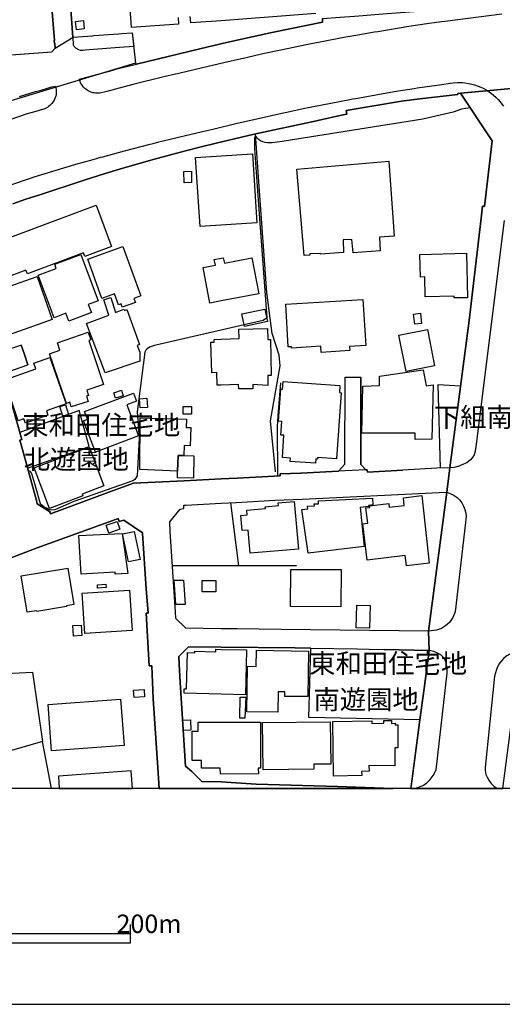
# Model space of a CAD drawing. Extents: x -10 to 410, y -24 to 273.
# Drawn here: x 237 to 290, y -24 to 83 of the extents above; entities that cross this region are included whole.
import ezdxf

# ---------------------------------------------------------------- set-up
doc = ezdxf.new("R2010")
doc.units = 0
for name, color, linetype in [('01_CYUKI_PNT', 2, 'Continuous'), ('05_DM_LINE', 7, 'Continuous'), ('06_HOUSE_POLY', 160, 'Continuous'), ('07_HODO_POLY', 1, 'Continuous'), ('08_ROAD_LINE', 3, 'Continuous'), ('09_ROAD_POLY', 5, 'Continuous'), ('12_KASEN_LINE', 4, 'Continuous'), ('印刷レイアウト', 1, 'Continuous'), ('印刷用フレーム', 1, 'Continuous'), ('背景', 3, 'Continuous')]:
    doc.layers.add(name, color=color, linetype=linetype)
doc.styles.add('STD', font='txt')

msp = doc.modelspace()

# ---------------------------------------------------------------- linework, layer by layer
at = {"layer": '05_DM_LINE', "color": 253}
for p, q in [((243.272662, 81.389692), (242.998088, 84.909201)), ((275.328242, 34.053735), (279.203285, 34.272499)), ((261.32255, 23.85832), (260.442673, 30.737486)), ((267.623286, 23.846606), (254.093018, 23.866243)), ((282.057891, 14.651302), (277.13795, 14.764646)), ((281.722683, 12.147407), (282.057891, 14.651302)), ((281.048134, 7.096897), (281.502886, 10.503063)), ((240.921039, -0.352778), (239.967782, 4.756988))]:
    msp.add_line(p, q, dxfattribs=at)
for points in [[(243.272662, 81.389692), (245.362457, 81.546099), (245.397597, 81.553678), (245.538156, 81.561602)], [(286.517567, 73.698172), (285.588081, 73.557612), (284.677886, 73.233428), (281.357503, 72.483431), (266.038197, 70.046026), (264.942657, 69.901332), (264.4631, 69.889619), (264.212986, 69.936472), (263.942546, 70.022599), (263.682785, 70.128019), (263.572542, 70.202089), (263.467811, 70.288216), (263.392708, 70.338859), (263.357568, 70.373999), (263.337931, 70.397426), (263.307614, 70.444279), (263.293145, 70.47184), (263.253182, 70.553833), (263.222865, 70.581049), (263.172911, 70.588973), (263.112278, 70.57726), (263.057845, 70.50698), (263.032351, 70.428776), (263.043031, 69.237462), (263.453342, 63.15928), (264.387652, 50.846853), (264.35768, 50.823427)], [(264.35768, 50.823427), (263.972862, 50.546096), (261.907183, 50.081009)], [(261.907183, 50.081009), (252.132758, 47.84273), (251.617372, 47.651527), (251.333152, 47.483407), (251.197415, 47.327344), (251.102675, 47.116159), (250.272407, 40.616298), (250.487381, 37.772371), (250.242434, 33.651348), (249.998177, 33.268598), (249.782514, 33.128038), (243.362579, 30.85462), (241.29311, 29.956139), (240.937576, 29.936502), (240.79805, 29.948215), (240.578252, 30.014705), (240.453196, 30.092909), (240.132802, 30.241393), (239.883032, 30.463946), (239.777612, 30.538015), (239.718012, 30.60864), (239.133035, 32.792141), (238.782324, 33.878035), (238.632807, 34.143652), (238.552881, 34.151576), (238.418178, 34.151576)], [(275.328242, 34.053735), (275.297925, 34.303849), (275.168045, 34.295926), (274.617174, 34.909153), (274.628198, 44.381787)], [(265.567597, 33.651348), (265.527634, 39.026386), (265.602737, 40.178771), (265.892814, 43.76856)], [(285.47267, 43.41716), (283.008049, 43.569434), (283.248172, 34.491262)], [(238.322404, 34.483339), (245.047919, 36.846674), (243.937565, 40.753068), (237.472843, 38.381809)], [(281.048134, 7.096897), (268.93759, 7.366303), (269.163243, 14.913129)], [(269.163243, 14.913129), (274.208241, 14.831136), (275.527368, 14.795996)], [(235.972849, 12.139827), (238.857427, 12.284177), (239.967782, 4.756988), (234.048074, 3.034096), (233.182666, 11.6396)]]:
    msp.add_lwpolyline(points, dxfattribs=at)
at = {"layer": '06_HOUSE_POLY', "color": 255}
for points in [[(254.720714, 83.52255), (254.775491, 82.82733), (249.640576, 82.440446), (249.640576, 82.440446), (249.24129, 88.225795)], [(269.70619, 83.971791), (259.400532, 83.190443), (256.095996, 82.940674), (256.015725, 83.639684)]]:
    msp.add_lwpolyline(points, dxfattribs=at)
for points in [[(243.640598, 82.20239), (243.546202, 83.11224), (244.400586, 83.202157), (244.49636, 82.291962), (243.640598, 82.20239)], [(257.105754, 60.799734), (256.621373, 68.307631), (262.820478, 68.706228), (263.305892, 61.194542), (257.105754, 60.799734)], [(268.430816, 57.627835), (267.645679, 67.041903), (277.650581, 67.889741), (278.246238, 59.756904), (276.640823, 59.620133), (276.735563, 58.131852), (273.786217, 57.921012), (273.645657, 59.389657), (272.6955, 59.3273), (272.73064, 57.959942), (270.220888, 57.780452), (270.216064, 57.850732), (269.065403, 57.799745), (269.075393, 57.667109), (268.430816, 57.627835)], [(255.375971, 65.546042), (255.355645, 66.792133), (256.161108, 66.807636), (256.180745, 65.561545), (255.375971, 65.546042)], [(232.435769, 53.897485), (231.030515, 57.600618), (245.79585, 63.116216), (247.480501, 58.612443), (244.570429, 57.526549), (244.416089, 57.940649), (238.305868, 55.63967), (238.150494, 56.045847), (232.435769, 53.897485)], [(248.635986, 51.995104), (248.500939, 52.385777), (248.225675, 52.284147), (247.805718, 53.456169), (246.415967, 52.956285), (244.876009, 57.241295), (248.706266, 58.620022), (250.645511, 53.237405), (249.905504, 52.971788), (250.070524, 52.507045), (248.635986, 51.995104)], [(285.885737, 53.034144), (284.785373, 53.034144), (284.785373, 53.210189), (281.631044, 53.135775), (281.57041, 55.307563), (281.100844, 55.29206), (281.041243, 57.745312), (286.115525, 57.877949), (286.235414, 53.042068), (285.885737, 53.034144)], [(242.815498, 50.503033), (242.496137, 51.346737), (241.211117, 50.862356), (239.475822, 55.491187), (241.450206, 56.22947), (241.280363, 56.674921), (244.136003, 57.745312), (246.02047, 52.717885), (244.940432, 52.311708), (245.27564, 51.420806), (242.815498, 50.503033)], [(258.185791, 52.456057), (257.440617, 56.315598), (258.770768, 56.569501), (258.645711, 57.206155), (259.400532, 57.350505), (259.640655, 57.397702), (259.756066, 56.795844), (262.740207, 57.370142), (263.490205, 53.479595), (259.400532, 52.690668), (258.185791, 52.456057)], [(234.756041, 48.475594), (234.155561, 50.190563), (233.636041, 50.010729), (233.001109, 51.819404), (233.586087, 52.026454), (233.175776, 53.190552), (239.365234, 55.36613), (241.01578, 50.655306), (234.756041, 48.475594)], [(246.791138, 44.870302), (244.75612, 50.221913), (247.185601, 51.159323), (246.645755, 52.827094), (247.380938, 53.065495), (247.900458, 51.436654), (248.820299, 51.792187), (248.876109, 51.63957), (249.150684, 51.7412), (250.530444, 47.932647), (250.275507, 47.835151), (250.565584, 47.116159), (250.545947, 46.72962), (250.555938, 46.151533), (246.791138, 44.870302)], [(270.275665, 47.096867), (270.240525, 47.756947), (267.081028, 47.549897), (267.070348, 47.70596), (266.706201, 47.686667), (266.456087, 52.327211), (274.841105, 52.842942), (275.145652, 47.835151), (273.376251, 47.725597), (273.400366, 47.307707), (270.275665, 47.096867)], [(261.940601, 49.924946), (261.655347, 51.280246), (264.150629, 51.80769), (264.435539, 50.444466), (261.940601, 49.924946)], [(280.48555, 50.159212), (280.355669, 51.264743), (281.095676, 51.350526), (281.225556, 50.252919), (280.48555, 50.159212)], [(243.085937, 41.159245), (242.920917, 41.667052), (242.555737, 41.541995), (240.720879, 46.952173), (241.850871, 47.331133), (241.57044, 48.131774), (244.940432, 49.292082), (245.225686, 48.471804), (244.990386, 48.389811), (246.590978, 43.612497), (244.765766, 42.979633), (244.975572, 42.397412), (244.725803, 42.311629), (244.91046, 41.760758), (243.085937, 41.159245)], [(262.850795, 43.128117), (261.320483, 43.135696), (261.305669, 43.584937), (259.400532, 43.530504), (258.980575, 43.52258), (258.940611, 44.901308), (258.37596, 44.882015), (258.280531, 48.186551), (258.660181, 48.194474), (258.655358, 48.510734), (259.400532, 48.530371), (261.360447, 48.592727), (261.331163, 49.612476), (264.440706, 49.702393), (264.475846, 48.503155), (264.780393, 48.506944), (264.860319, 44.581258), (264.470679, 44.569545), (264.490316, 43.471593), (262.845972, 43.581147), (262.850795, 43.128117)], [(279.535392, 45.010862), (278.750944, 48.956185), (281.855664, 49.577336), (282.640801, 45.632012), (279.535392, 45.010862)], [(238.100884, 39.389844), (237.93552, 39.850798), (237.315403, 39.632034), (236.265682, 42.784296), (236.535433, 42.881793), (236.075168, 44.182661), (239.220885, 45.284402), (239.005911, 45.905208), (240.760843, 46.530493), (242.541268, 41.487218), (240.386016, 40.725507), (240.551036, 40.256974), (238.100884, 39.389844)], [(280.541016, 37.616309), (280.525513, 38.284313), (274.706057, 38.299816), (274.825258, 43.42474), (276.630832, 43.475727), (276.630832, 44.514768), (281.400567, 45.194485), (281.715793, 43.4523), (282.501275, 43.549797), (282.360371, 37.655238), (280.541016, 37.616309)], [(247.915961, 42.092866), (247.720969, 42.694379), (248.546069, 42.96792), (248.740373, 42.354693), (247.915961, 42.092866)], [(269.675873, 35.03042), (266.916007, 35.217833), (266.940468, 35.58508), (266.081261, 35.647437), (266.245247, 38.065549), (265.900393, 38.085186), (266.00099, 39.581047), (265.650624, 39.600684), (265.885924, 43.100556), (266.090907, 43.092977), (266.145684, 43.90912), (272.336176, 43.502943), (272.285189, 42.717806), (272.460889, 42.706093), (271.980642, 35.5148), (269.900494, 35.65536), (269.890847, 35.48724), (269.70619, 35.495163), (269.675873, 35.03042)], [(245.706277, 36.241371), (244.42608, 39.655461), (244.855683, 39.815658), (244.541146, 40.666941), (249.850727, 42.65545), (250.175944, 41.780396), (249.131047, 41.385932), (250.400564, 38.002848), (245.706277, 36.241371)], [(250.591078, 41.042112), (250.505984, 42.049802), (251.295945, 42.116292), (251.385862, 41.104468), (250.591078, 41.042112)], [(242.175743, 40.159134), (241.850871, 41.209888), (242.460997, 41.397645), (242.785181, 40.346891), (242.175743, 40.159134)], [(256.180745, 40.370318), (255.265728, 40.382031), (255.275374, 41.206098), (256.190392, 41.194385), (256.180745, 40.370318)], [(254.666281, 34.175003), (250.545947, 34.3352), (250.600724, 39.987223), (255.615405, 39.83495), (255.590945, 38.920966), (256.100819, 38.905463), (256.041219, 36.936591), (255.385962, 36.956228), (255.350822, 35.86241), (254.740351, 35.854487), (254.666281, 34.175003)], [(240.725703, 30.104622), (239.041051, 34.541905), (245.020703, 36.815668), (246.635764, 32.581302), (244.255892, 31.674897), (244.33134, 31.47577), (240.725703, 30.104622)], [(254.666281, 34.175003), (254.740351, 35.854487), (255.350822, 35.86241), (256.420869, 35.846908), (256.376082, 33.397445), (254.650434, 33.432585), (254.666281, 34.175003)], [(268.890736, 25.257029), (268.185525, 30.006782), (268.840782, 30.065348), (268.81081, 30.342678), (269.550817, 30.40159), (269.54117, 30.592792), (270.015904, 30.616219), (269.995234, 30.936613), (275.876012, 31.225656), (275.930789, 30.495296), (275.450198, 30.43673), (275.470869, 30.335099), (274.525534, 30.217966), (274.970985, 25.960173), (268.890736, 25.257029)], [(279.595681, 23.85453), (279.450298, 24.987278), (275.305849, 24.487394), (274.825258, 28.436507), (275.365449, 28.502998), (275.165978, 30.166979), (275.575255, 30.217966), (275.555962, 30.397456), (277.655404, 30.635856), (277.70019, 30.253106), (279.345912, 30.440519), (279.251172, 31.280433), (281.255873, 31.502987), (282.06547, 24.155287), (279.595681, 23.85453)], [(262.555895, 25.237391), (262.336098, 27.760924), (261.69531, 27.706147), (261.555783, 29.342912), (262.251004, 29.401478), (262.205184, 29.924788), (264.216086, 30.096699), (264.195416, 30.299959), (265.63581, 30.425016), (265.605493, 30.717849), (267.350779, 30.878046), (267.836192, 25.690422), (262.555895, 25.237391)], [(247.180778, 27.432606), (246.885878, 28.280444), (248.086149, 28.694545), (248.381049, 27.850496), (247.180778, 27.432606)], [(247.880821, 22.956049), (247.865318, 23.186526), (244.155295, 22.956049), (243.890712, 27.155276), (248.610493, 27.378174), (249.23061, 23.042177), (247.880821, 22.956049)], [(249.320527, 24.299981), (248.666303, 27.342689), (249.916184, 27.61244), (250.570407, 24.569387), (249.320527, 24.299981)], [(238.291054, 18.80781), (237.630973, 22.764846), (242.715934, 23.61234), (243.376015, 19.655303), (242.550914, 19.514743), (242.565728, 19.440674), (239.335951, 18.87809), (239.315625, 18.97972), (238.291054, 18.80781)], [(272.450209, 19.416903), (266.970785, 19.421037), (266.975608, 23.47178), (272.455377, 23.46799), (272.450209, 19.416903)], [(245.955358, 21.444341), (245.93572, 21.807799), (246.860384, 21.862231), (246.885878, 21.502908), (245.955358, 21.444341)], [(254.480591, 19.655303), (254.305924, 22.307682), (255.310514, 22.319396), (255.480702, 19.670806), (254.480591, 19.655303)], [(258.820378, 21.041954), (257.320383, 21.046088), (257.330029, 22.280466), (258.825201, 22.276332), (258.820378, 21.041954)], [(244.560783, 16.503041), (244.285175, 20.901394), (249.435593, 21.225578), (249.711201, 16.827224), (244.560783, 16.503041)], [(275.570432, 17.065625), (274.105577, 17.104555), (274.171034, 19.585023), (275.640712, 19.546094), (275.570432, 17.065625)], [(243.340875, 16.225711), (243.270595, 17.362248), (244.155295, 17.417025), (244.225575, 16.280488), (243.340875, 16.225711)], [(262.060834, 9.842982), (259.395709, 9.901549), (255.360468, 9.995256), (255.375971, 10.475502), (255.645722, 10.467923), (255.735639, 14.417036), (256.5256, 14.397399), (256.5256, 14.565519), (258.836225, 14.506953), (258.841048, 14.780493), (259.395709, 14.764646), (262.171077, 14.706079), (262.060834, 9.842982)], [(265.560707, 7.924753), (262.185547, 7.987454), (262.275464, 12.932544), (263.205295, 12.917041), (263.240435, 14.690576), (268.921053, 14.592735), (268.850773, 9.647645), (266.32035, 9.651435), (266.330341, 10.151318), (265.60067, 10.163032), (265.560707, 7.924753)], [(249.930653, 9.530512), (249.870364, 10.331152), (251.015858, 10.409356), (251.075458, 9.612505), (249.930653, 9.530512)], [(240.930686, 3.717947), (240.555859, 8.756744), (248.460975, 9.350678), (248.84097, 4.307747), (240.930686, 3.717947)], [(261.995378, 7.2881), (261.455187, 7.2881), (261.485503, 9.581155), (262.090807, 9.581155), (261.995378, 7.2881)], [(255.280542, 5.932799), (255.225765, 7.061757), (256.075326, 7.096897), (256.100819, 5.987231), (255.280542, 5.932799)], [(259.320605, 1.209918), (259.296145, 1.850705), (257.25596, 1.846916), (257.25596, 2.69062), (256.249992, 2.69062), (256.249992, 5.885946), (256.900426, 5.885946), (256.895603, 6.835069), (259.395709, 6.835069), (263.700355, 6.842993), (263.700355, 1.835202), (263.450241, 1.835202), (263.470912, 1.237478), (259.320605, 1.209918)], [(263.970795, 1.663292), (263.910162, 6.807853), (271.290245, 6.885712), (271.340888, 2.288232), (269.500174, 2.264806), (269.50603, 1.721859), (263.970795, 1.663292)], [(271.650602, 0.987364), (271.570331, 6.932566), (275.800909, 6.987343), (275.805732, 6.706223), (277.115213, 6.72965), (277.11039, 7.014559), (277.935834, 7.030406), (277.940658, 6.717936), (278.350624, 6.725515), (278.355447, 6.569453), (278.640701, 6.569453), (278.635878, 4.042131), (278.315484, 4.042131), (278.310661, 2.096685), (275.495329, 2.135959), (275.510832, 1.503095), (274.695378, 1.479669), (274.705368, 1.030428), (271.650602, 0.987364)], [(241.680683, 0.991154), (241.779557, -0.352778), (249.744618, -0.352778), (249.605436, 1.569241)]]:
    msp.add_lwpolyline(points, close=True, dxfattribs=at)
at = {"layer": '07_HODO_POLY', "color": 253}
for points in [[(289.96783, 83.889798), (283.748055, 83.10466), (283.397689, 83.053673), (282.067537, 82.86626), (279.852686, 82.538287), (276.458233, 81.987416), (276.107522, 81.928849), (274.277488, 81.616379), (272.777493, 81.354552), (270.18747, 80.862248), (269.203206, 80.663121), (268.857663, 80.592841), (265.907284, 79.991328), (263.942546, 79.573437), (261.977808, 79.127987), (261.62813, 79.045993), (259.677862, 78.604677), (256.752976, 77.897399), (254.797884, 77.448158), (254.44235, 77.366165), (253.178, 77.061618), (249.777346, 76.233417), (246.958225, 75.491344), (246.668148, 75.41693), (246.32226, 75.323223), (246.177911, 75.296007), (246.0625, 75.288083), (245.89748, 75.288083), (245.73246, 75.296007), (245.562617, 75.323223), (245.463053, 75.34286), (245.36728, 75.366287), (245.22293, 75.41693), (245.052743, 75.48721), (244.942499, 75.546121), (244.817442, 75.62398), (244.663102, 75.737324), (244.572496, 75.811738), (244.482579, 75.897521), (244.422979, 75.964011), (244.343053, 76.057718), (244.253136, 76.17864), (244.182856, 76.284405), (244.107408, 76.420831), (244.047808, 76.557601), (244.003022, 76.682658), (243.988553, 76.729511), (243.963059, 76.811504), (246.123134, 77.413018), (247.240378, 77.709985), (248.203282, 77.967678), (250.20316, 78.471696), (257.072336, 80.116385), (260.003079, 80.803681), (264.913373, 81.901289), (270.442407, 83.022667), (270.423115, 83.412996)], [(236.282218, 65.241151), (238.753041, 66.088989), (239.032438, 66.182696), (241.067456, 66.827273), (243.822499, 67.632048), (244.117399, 67.71783), (245.4727, 68.096791), (245.828234, 68.198421), (246.257837, 68.319344), (246.517597, 68.389624), (248.883, 69.034201), (251.692475, 69.764562), (251.987375, 69.838976), (252.612316, 69.999173), (252.958203, 70.08909), (254.913295, 70.545909), (257.847827, 71.221837), (258.187514, 71.295907), (258.492405, 71.366187), (261.15753, 72.034191), (262.947257, 72.444501), (266.00788, 73.124219), (266.357558, 73.202078), (268.512809, 73.651318), (270.417947, 74.041992), (273.417936, 74.61629), (273.718004, 74.671067), (274.062514, 74.733423), (276.657359, 75.2023), (278.477748, 75.503057), (280.413203, 75.811738), (280.758057, 75.86617), (283.428006, 76.253054), (284.333032, 76.389825), (284.657216, 76.432544), (285.172947, 76.463894), (285.432707, 76.455971), (285.682821, 76.448391), (285.937758, 76.420831), (286.328087, 76.362264), (286.692578, 76.288194), (287.002981, 76.198277), (287.373329, 76.07322), (287.692345, 75.93645), (287.992413, 75.792101), (288.253206, 75.647407), (288.379986, 75.569548), (288.578423, 75.444491), (288.578423, 75.444491), (288.838184, 75.257077), (289.07245, 75.06932), (289.352536, 74.82334), (289.56751, 74.604576), (289.797987, 74.342749), (289.977821, 74.116406), (290.137674, 73.897643)], [(237.437703, 74.936683), (238.032327, 75.116173), (238.617304, 75.296007), (239.208138, 75.467917), (239.793115, 75.643617), (240.382916, 75.803814), (240.972716, 75.979514), (241.357533, 76.077355), (241.392673, 75.967801), (241.397496, 75.944374), (241.413344, 75.877884), (241.442627, 75.670833), (241.453307, 75.479631), (241.442627, 75.303931), (241.427813, 75.163026), (241.392673, 74.987326), (241.342719, 74.81955), (241.302756, 74.706207), (241.227653, 74.553933), (241.168053, 74.444379), (241.082959, 74.307609), (240.967893, 74.159125), (240.873153, 74.05784), (240.76291, 73.952075), (240.623039, 73.842866), (240.498326, 73.752949), (240.367413, 73.682669), (240.217896, 73.608599), (239.588132, 73.432555), (239.242244, 73.323345), (238.288298, 73.038091), (236.377992, 72.409361)], [(290.217944, 61.436732), (287.182815, 37.112291), (287.062581, 36.358504), (286.942692, 35.944404), (286.772504, 35.667074), (286.538238, 35.401457), (286.168235, 35.081063), (285.807878, 34.913287), (285.218077, 34.686599), (284.77745, 34.569466), (284.297892, 34.534326), (286.413181, 50.577102), (287.713015, 61.702349), (287.873212, 63.007007), (287.977599, 62.991159), (288.078196, 62.979446), (288.90743, 70.108382), (285.453377, 75.303931), (285.172947, 75.268791), (285.18776, 75.163026), (281.048134, 74.666933), (279.047911, 74.413029), (273.00797, 73.413262), (273.072393, 73.006741), (272.873267, 72.971601), (272.508086, 72.901321), (269.942524, 72.331158), (269.782327, 72.292228), (262.982397, 70.842877), (258.857585, 69.862402), (257.083016, 69.421086), (255.668115, 69.069341), (254.043064, 68.639738), (252.003223, 68.093001), (248.342809, 67.014686), (246.772534, 66.545809), (244.502905, 65.838875), (239.672881, 64.248964), (238.152561, 63.74908), (236.732492, 63.272624)]]:
    msp.add_lwpolyline(points, dxfattribs=at)
for points in [[(244.597645, 79.967901), (244.337885, 79.928627), (244.208005, 79.932761), (244.083293, 79.952053), (243.892779, 80.014754), (243.793216, 80.057818), (243.712945, 80.108461), (243.578242, 80.206302), (243.512785, 80.276581), (243.413222, 80.397504), (243.367402, 80.463995), (243.338118, 80.518772), (243.273695, 81.385902), (245.362457, 81.546099), (245.397597, 81.553678), (245.538156, 81.561602), (248.232566, 81.756939), (248.602569, 81.784155), (249.717746, 81.866149), (249.887934, 80.377867), (248.342809, 80.256944), (245.50784, 80.038181), (244.597645, 79.967901)], [(282.833038, 16.854441), (281.987267, 16.741442), (283.963029, 31.889871), (284.663072, 31.589114), (285.087853, 31.30386), (285.38792, 31.02653), (285.597727, 30.733352), (285.80271, 30.338889), (285.947404, 29.991279), (286.038354, 29.588892), (286.067638, 29.284345), (286.048001, 28.936735), (286.017684, 28.596704), (284.89286, 18.866376), (284.612429, 18.249015), (284.253106, 17.698489), (283.842795, 17.342955), (283.407335, 17.053912), (282.833038, 16.854441)], [(281.378174, -0.047887), (281.772637, 0.229443), (282.147464, 0.616328), (282.487495, 1.042141), (282.797898, 1.659158), (284.027452, 12.170833), (284.002992, 12.721704), (283.932712, 13.139594), (283.862432, 13.432772), (283.718083, 13.733529), (283.532392, 13.964006), (283.307772, 14.182769), (283.038365, 14.331253), (282.567421, 14.545882), (282.057891, 14.651302), (281.722683, 12.147407), (281.502886, 10.503063), (281.048134, 7.096897), (280.052501, -0.352778), (280.39012, -0.352778), (280.817657, -0.26665)], [(292.015595, 14.647512), (291.623199, 14.581022), (291.242171, 14.463889), (290.847708, 14.268552), (290.517668, 14.081139), (290.187627, 13.811732), (289.913053, 13.518555), (289.652604, 13.170945), (289.458301, 12.772692), (289.36735, 12.569431), (289.17787, 11.862497), (288.132973, 1.901348), (288.157433, 1.588878), (288.232536, 1.170988), (288.357593, 0.854728), (288.538116, 0.538124), (288.81269, 0.1788), (289.14273, -0.13367), (289.498264, -0.352778), (290.067049, -0.352778), (292.015595, 14.627875)]]:
    msp.add_lwpolyline(points, close=True, dxfattribs=at)
at = {"layer": '08_ROAD_LINE', "color": 253}
for p, q in [((242.998088, 84.909201), (243.272662, 81.389692)), ((288.90743, 70.108382), (285.453377, 75.303931)), ((235.687595, 44.811735), (238.357544, 45.741222)), ((272.90255, 44.409348), (274.628198, 44.381787)), ((279.203285, 34.272499), (275.328242, 34.053735)), ((281.987267, 16.741442), (283.963029, 31.889871)), ((275.527368, 14.795996), (277.13795, 14.764646)), ((277.13795, 14.764646), (282.057891, 14.651302)), ((281.722683, 12.147407), (282.057891, 14.651302)), ((281.502886, 10.503063), (281.722683, 12.147407)), ((281.048134, 7.096897), (281.502886, 10.503063)), ((280.043199, -0.422713), (281.048134, 7.096897))]:
    msp.add_line(p, q, dxfattribs=at)
for points in [[(241.322393, 80.194588), (241.28243, 80.694472), (241.242467, 80.694472), (241.22283, 81.038292), (241.25797, 81.042082), (240.578252, 89.534242), (240.557926, 89.776432)], [(249.717746, 81.866149), (250.092917, 78.573326), (250.20316, 78.471696), (257.072336, 80.116385), (260.003079, 80.803681), (264.913373, 81.901289), (270.442407, 83.022667), (270.423115, 83.412996), (272.362359, 83.569404), (273.92781, 83.694461), (274.402544, 83.729601), (276.998079, 83.920803), (278.947314, 84.073421), (281.957983, 84.295974), (287.842896, 84.749004), (290.663395, 87.413097)], [(243.272662, 81.389692), (245.362457, 81.546099), (245.397597, 81.553678), (245.538156, 81.561602)], [(245.538156, 81.561602), (248.232566, 81.756939), (248.602569, 81.784155), (249.717746, 81.866149)], [(202.442424, 75.48342), (203.342971, 76.694371), (206.09767, 76.913135), (213.597643, 77.526362), (226.463007, 78.604677), (226.453361, 78.819306), (228.557625, 78.882007), (240.958247, 79.803914), (241.322393, 80.194588)], [(285.453377, 75.303931), (285.172947, 75.268791), (285.18776, 75.163026), (281.048134, 74.666933), (279.047911, 74.413029), (273.00797, 73.413262), (273.072393, 73.006741), (272.873267, 72.971601), (272.508086, 72.901321), (269.942524, 72.331158), (269.782327, 72.292228), (262.982397, 70.842877), (258.857585, 69.862402), (257.083016, 69.421086), (255.668115, 69.069341), (254.043064, 68.639738), (252.003223, 68.093001), (248.342809, 67.014686), (246.772534, 66.545809), (244.502905, 65.838875), (239.672881, 64.248964), (238.152561, 63.74908), (236.732492, 63.272624)], [(288.90743, 70.108382), (288.078196, 62.979446), (287.977599, 62.991159), (287.873212, 63.007007), (287.713015, 61.702349), (286.413181, 50.577102), (284.297892, 34.534326)], [(237.63304, 47.87787), (236.177832, 47.366273), (234.873174, 47.733521)], [(237.63304, 47.87787), (237.94241, 46.963886), (238.357544, 45.741222)], [(235.687595, 44.811735), (237.687473, 37.604595), (237.497993, 37.542239), (237.758097, 36.537994), (239.293232, 30.967963), (239.373158, 30.624143), (240.82251, 29.721872), (240.752919, 29.670885), (240.807696, 29.534115), (246.897591, 31.764814), (249.877943, 32.846918), (255.392852, 33.112535), (259.392608, 33.319241), (261.13307, 33.401579), (265.167966, 33.627922), (265.833214, 33.667196), (265.822534, 33.866322), (268.097675, 33.963818), (272.172879, 34.170869)], [(272.172879, 34.170869), (272.887736, 34.944293), (272.90255, 44.409348)], [(274.628198, 44.381787), (274.617174, 34.909153), (275.168045, 34.295926)], [(275.168045, 34.295926), (275.297925, 34.303849), (275.328242, 34.053735)], [(284.297892, 34.534326), (282.882992, 34.483339), (279.203285, 34.272499)], [(281.987267, 16.741442), (265.9376, 16.944358), (261.137893, 16.999135), (259.392608, 17.022561), (255.562695, 17.073204), (254.482658, 18.147385), (254.423058, 18.873956), (253.847727, 27.592803), (253.807764, 28.666984), (254.947401, 30.026419), (255.342898, 30.088775), (255.338075, 30.229679), (255.338075, 30.479449), (255.543058, 30.479449), (259.392608, 30.682709), (261.052799, 30.768492), (265.293023, 31.003103), (268.217909, 31.13195), (283.137929, 31.846807), (283.963029, 31.889871)], [(252.654001, -0.352778), (252.517575, 1.874132), (252.003223, 9.382029), (251.852672, 12.991455), (251.552949, 12.979397), (251.248058, 18.706179), (251.447529, 18.717893), (251.237378, 21.377851), (250.852561, 27.381963), (250.842914, 27.467746), (248.802729, 28.819257), (248.288032, 28.702124), (248.177789, 29.014594), (248.012769, 28.952238), (239.382804, 25.819268), (235.673126, 24.413325), (218.307777, 20.569287), (204.337915, 17.366382), (203.272692, 17.163121), (203.332981, 13.628109), (203.538308, 9.307614), (203.782221, 1.979552), (203.829763, -0.352778)], [(269.163243, 14.913129), (267.432772, 14.94448), (259.392608, 15.026473), (255.852772, 15.061613), (254.782381, 13.999146), (254.847838, 13.163021), (254.942578, 11.159353), (255.512741, 2.073258), (256.203139, 1.483458), (257.302813, 0.409277), (259.392608, 0.346921), (263.218042, 0.11231), (272.062636, -0.137459), (278.08673, -0.352778)], [(269.163243, 14.913129), (274.208241, 14.831136), (275.527368, 14.795996)]]:
    msp.add_lwpolyline(points, dxfattribs=at)
at = {"layer": '09_ROAD_POLY', "color": 7}
for points in [[(240.578252, 89.534242), (241.25797, 81.042082), (241.22283, 81.038292), (241.242467, 80.694472), (241.28243, 80.694472), (241.322393, 80.194588), (241.32136, 80.190454), (243.273695, 81.389692), (243.272662, 81.389692), (242.998088, 84.909201)], [(270.423115, 83.412996), (270.442407, 83.022667), (264.913373, 81.901289), (260.003079, 80.803681), (257.072336, 80.116385), (250.20316, 78.471696), (250.092917, 78.573326), (232.517763, 73.264779)], [(236.732492, 63.272624), (238.152561, 63.74908), (239.672881, 64.248964), (244.502905, 65.838875), (246.772534, 66.545809), (248.342809, 67.014686), (252.003223, 68.093001), (254.043064, 68.639738), (255.668115, 69.069341), (257.083016, 69.421086), (258.857585, 69.862402), (262.982397, 70.842877), (269.782327, 72.292228), (269.942524, 72.331158), (272.508086, 72.901321), (272.873267, 72.971601), (273.072393, 73.006741), (273.00797, 73.413262), (279.047911, 74.413029), (281.048134, 74.666933), (285.18776, 75.163026), (285.172947, 75.268791), (285.453377, 75.303931), (302.152444, 76.811504)], [(302.152444, 76.811504), (285.453377, 75.303931), (288.90743, 70.108382), (288.078196, 62.979446), (287.977599, 62.991159), (287.873212, 63.007007), (287.713015, 61.702349), (286.413181, 50.577102), (284.297892, 34.534326), (284.29617, 34.534326), (283.960962, 31.885737), (283.963029, 31.889871), (281.987267, 16.741442), (281.985544, 16.741442), (282.057891, 14.651302), (281.722683, 12.147407), (281.502886, 10.503063), (281.048134, 7.096897), (280.052501, -0.352778), (290.067049, -0.352778)], [(235.673126, 24.413325), (239.382804, 25.819268), (248.012769, 28.952238), (248.177789, 29.014594), (248.288032, 28.702124), (248.802729, 28.819257), (250.842914, 27.467746), (250.852561, 27.381963), (251.237378, 21.377851), (251.447529, 18.717893), (251.248058, 18.706179), (251.552949, 12.979397), (251.852672, 12.991455), (252.003223, 9.382029), (252.517575, 1.874132), (252.654001, -0.352778), (278.085007, -0.352778), (272.062636, -0.137459), (263.218042, 0.11231), (259.392608, 0.346921), (257.302813, 0.409277), (256.203139, 1.483458), (255.512741, 2.073258), (254.942578, 11.159353), (254.847838, 13.163021), (254.782381, 13.999146), (255.852772, 15.061613), (259.392608, 15.026473), (267.432772, 14.94448), (269.163243, 14.913129), (274.208241, 14.831136), (275.527368, 14.795996), (277.13795, 14.764646), (282.057891, 14.651302), (281.985544, 16.741442), (265.9376, 16.944358), (261.137893, 16.999135), (259.392608, 17.022561), (255.562695, 17.073204), (254.482658, 18.147385), (254.423058, 18.873956), (253.847727, 27.592803), (253.807764, 28.666984), (254.947401, 30.026419), (255.342898, 30.088775), (255.338075, 30.229679), (255.338075, 30.479449), (255.543058, 30.479449), (259.392608, 30.682709), (261.052799, 30.768492), (265.293023, 31.003103), (268.217909, 31.13195), (283.137929, 31.846807), (283.960962, 31.885737), (284.29617, 34.534326), (282.882992, 34.483339), (279.203285, 34.272499), (275.328242, 34.053735), (275.297925, 34.303849), (275.168045, 34.295926), (272.172879, 34.170869), (268.097675, 33.963818), (265.822534, 33.866322), (265.833214, 33.667196), (265.167966, 33.627922), (261.13307, 33.401579), (259.392608, 33.319241), (255.392852, 33.112535), (249.877943, 32.846918), (246.897591, 31.764814), (240.807696, 29.534115), (240.752919, 29.670885), (240.82251, 29.721872), (239.373158, 30.624143), (239.293232, 30.967963), (237.758097, 36.537994), (237.497993, 37.542239), (237.687473, 37.604595), (235.687595, 44.811735), (238.357544, 45.741222), (237.94241, 46.963886), (237.63304, 47.87787), (236.177832, 47.366273)]]:
    msp.add_lwpolyline(points, dxfattribs=at)
for points in [[(245.538156, 81.561602), (248.232566, 81.756939), (248.602569, 81.784155), (249.717746, 81.866149), (250.092917, 78.573326), (232.517763, 73.264779), (230.887888, 75.577127), (230.885821, 75.577127), (230.650521, 79.03807), (240.958247, 79.803914), (241.32136, 80.190454), (243.273695, 81.389692), (245.362457, 81.546099), (245.397597, 81.553678), (245.538156, 81.561602)], [(272.90255, 44.409348), (274.628198, 44.381787), (274.617174, 34.909153), (275.168045, 34.295926), (272.172879, 34.170869), (272.887736, 34.944293), (272.90255, 44.409348)]]:
    msp.add_lwpolyline(points, close=True, dxfattribs=at)
at = {"layer": '12_KASEN_LINE', "color": 7}
msp.add_lwpolyline([(265.30577, 34.096799), (264.791073, 39.655461), (265.82529, 45.627878), (265.70609, 46.79611), (264.945413, 49.159101), (264.385929, 53.604652), (263.530512, 65.147445), (263.145695, 70.878016)], dxfattribs=at)
at = {"layer": '印刷レイアウト', "color": 7}
for p, q in [((249.525166, -17.15003), (249.525166, -15.149807)), ((149.524724, -16.150263), (249.525166, -16.150263)), ((149.524724, -17.15003), (249.525166, -17.15003))]:
    msp.add_line(p, q, dxfattribs=at)
for points in [[(-10.309448, -23.852808), (409.661817, -23.852808), (409.632878, 273.147152), (-10.338387, 273.147152)], [(399.647269, -0.352433), (-0.353122, -0.352433), (-0.353122, 249.647122), (399.647269, 249.647122)]]:
    msp.add_lwpolyline(points, close=True, dxfattribs=at)
at = {"layer": '印刷用フレーム', "color": 7}
msp.add_lwpolyline([(399.647268, -0.352778), (-0.352778, -0.352778), (-0.352778, 249.647122), (399.647268, 249.647122)], close=True, dxfattribs=at)
msp.add_lwpolyline([(399.647268, -0.352778), (-0.352778, -0.352778), (-0.352778, 249.647122), (399.647268, 249.647122)], close=True, dxfattribs=at)
at = {"layer": '背景', "color": 7}
msp.add_lwpolyline([(399.647268, -0.352778), (-0.352778, -0.352778), (-0.352778, 249.647122), (399.647268, 249.647122)], close=True, dxfattribs=at)

# ---------------------------------------------------------------- texts
at = {"layer": '01_CYUKI_PNT', "color": 7, "char_height": 2.099868, "attachment_point": 1, "style": 'STD'}
for s, insert in [('\\fMS Gothic|b0|i0|c128;\\H2.0999;\\C7;下組南沖緑地', (282.565698, 41.091458)), ('\\fMS Gothic|b0|i0|c128;\\H2.0999;\\C7;東和田住宅地', (237.764643, 40.227773)), ('\\fMS Gothic|b0|i0|c128;\\H2.0999;\\C7;北遊園地', (237.904169, 36.497424)), ('\\fMS Gothic|b0|i0|c128;\\H2.0999;\\C7;東和田住宅地', (268.994089, 14.295506)), ('\\fMS Gothic|b0|i0|c128;\\H2.0999;\\C7;南遊園地', (269.45332, 10.368786))]:
    msp.add_mtext(s, dxfattribs=dict(at, insert=insert))
at = {"layer": '印刷レイアウト', "color": 7, "insert": (248.016145, -14.090532), "char_height": 2.000021, "attachment_point": 1, "style": 'STD'}
msp.add_mtext('\\fMS Gothic|b0|i0|c128;\\H2.0000;\\W1.00;\\C7;200m', dxfattribs=at)

doc.saveas('drawing.dxf')
